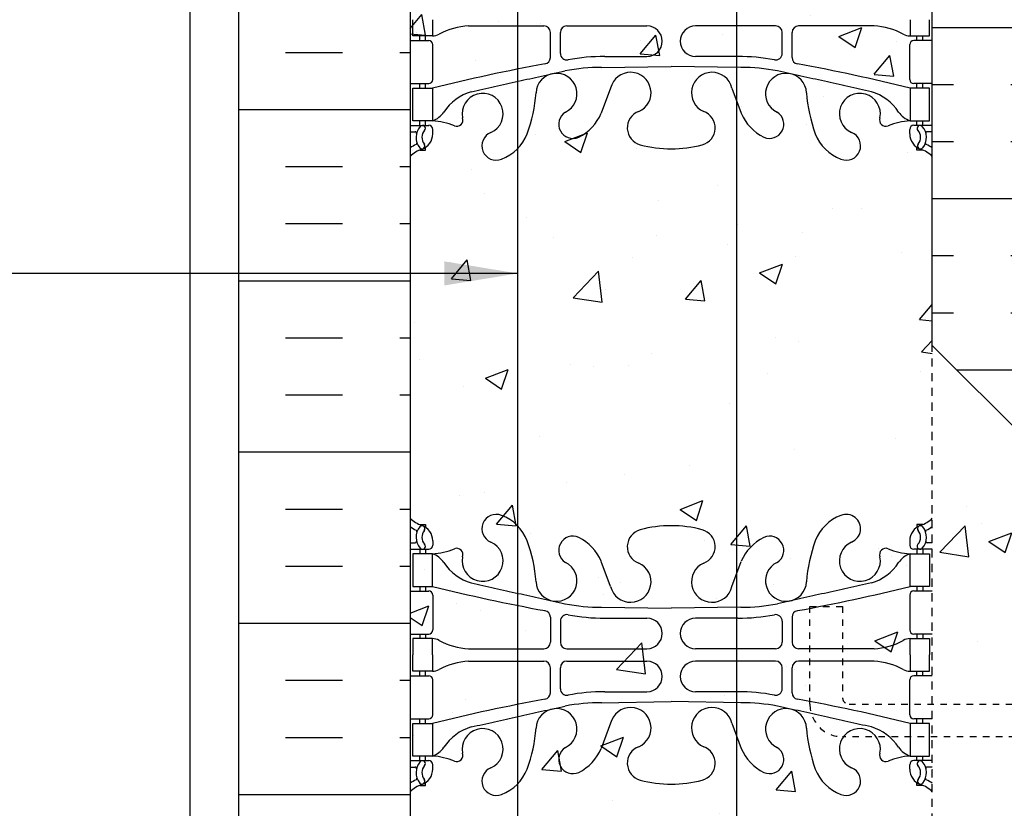
# Model space of a CAD drawing. Units: inches. Extents: x 23.5 to 82.7, y -12.5 to 63.7.
# Drawn here: x 40.2 to 55.3, y 24.8 to 36.9 of the extents above; entities that cross this region are included whole.
import ezdxf

# ---------------------------------------------------------------- set-up
doc = ezdxf.new("R2010")
doc.units = ezdxf.units.IN
doc.header["$LTSCALE"] = 0.5
doc.header["$MEASUREMENT"] = 0
doc.linetypes.add('DASHED2', pattern=[0.375, 0.25, -0.125])
doc.linetypes.add('HIDDEN2', pattern=[0.1875, 0.125, -0.0625])
for name, color, linetype in [('HATCH', 12, 'Continuous'), ('LINE15', 9, 'Continuous'), ('line25', 2, 'Continuous'), ('LINE3', 3, 'Continuous'), ('LINE50', 5, 'Continuous'), ('LINE9', 9, 'Continuous'), ('TEXT', 4, 'Continuous'), ('Web_Edge', 9, 'Continuous')]:
    doc.layers.add(name, color=color, linetype=linetype)
doc.styles.add('DIM', font='romans.shx', dxfattribs={"width": 0.7})
doc.dimstyles.new('ext_12', dxfattribs={"dimscale": 12, "dimtxt": 0.09375, "dimasz": 0.09375, "dimexe": 0.09375, "dimexo": 0.0625, "dimgap": 0.0625, "dimtad": 1, "dimdec": 1, "dimzin": 3, "dimdsep": 46, "dimlunit": 4, "dimtxsty": 'DIM', "dimcen": 0.09, "dimdle": 0.09375, "dimclrt": 4, "dimadec": 0, "dimazin": 0, "dimtfac": 1, "dimtdec": 1, "dimtmove": 2, "dimatfit": 3, "dimfxl": 0, "dimfrac": 2, "dimtolj": 1, "dimtzin": 0, "dimarcsym": 0})

msp = doc.modelspace()

# ---------------------------------------------------------------- hatches: boundary and pattern name
at = {"layer": 'HATCH'}
h = msp.add_hatch(dxfattribs=at)
h.set_pattern_fill('AR-CONC', color=256, scale=0.5, style=0)
edge = h.paths.add_edge_path()
edge.add_spline(control_points=[(54.228, 51.215), (54.212, 51.21), (54.188, 51.204), (54.129, 51.201), (54.095, 51.291), (53.992, 51.308), (53.925, 51.369), (53.845, 51.361), (53.755, 51.364), (53.651, 51.36), (53.57, 51.322), (53.453, 51.259), (53.288, 51.246), (53.136, 51.313), (53.003, 51.389), (52.866, 51.406), (52.742, 51.413), (52.652, 51.386), (52.6, 51.3), (52.492, 51.232), (52.369, 51.201), (52.271, 51.197), (52.228, 51.195)], knot_values=[4.266465, 4.266465, 4.266465, 4.266465, 4.317056, 4.339836, 4.436406, 4.53825, 4.640095, 4.685656, 4.773056, 4.912503, 4.988734, 5.039656, 5.313971, 5.43662, 5.538465, 5.77077, 5.839112, 5.911139, 6.039898, 6.121993, 6.287819, 6.415577, 6.415577, 6.415577, 6.415577], degree=3, periodic=0)
edge.add_spline(control_points=[(52.228, 51.195), (52.186, 51.197), (52.088, 51.201), (51.964, 51.232), (51.856, 51.3), (51.805, 51.386), (51.715, 51.413), (51.591, 51.406), (51.454, 51.389), (51.321, 51.313), (51.168, 51.246), (51.004, 51.259), (50.886, 51.322), (50.805, 51.36), (50.701, 51.364), (50.612, 51.361), (50.531, 51.369), (50.464, 51.308), (50.361, 51.291), (50.328, 51.201), (50.236, 51.207), (50.151, 51.245), (50.055, 51.29), (49.974, 51.306), (49.905, 51.295), (49.797, 51.287), (49.674, 51.211), (49.523, 51.22), (49.427, 51.244), (49.357, 51.269), (49.34, 51.325), (49.307, 51.367), (49.245, 51.391), (49.128, 51.355), (48.999, 51.306), (48.896, 51.182), (48.758, 51.219), (48.67, 51.343), (48.487, 51.326), (48.289, 51.186), (48.04, 51.398), (47.782, 51.204), (47.528, 51.476), (47.161, 51.203), (46.808, 51.498), (46.551, 51.212), (46.354, 51.313), (46.228, 51.377)], knot_values=[0, 0, 0, 0, 0.127758, 0.293584, 0.375679, 0.504437, 0.576465, 0.644807, 0.877112, 0.978956, 1.101606, 1.37592, 1.426843, 1.503074, 1.642521, 1.72992, 1.775482, 1.877327, 1.979171, 2.07574, 2.098521, 2.242575, 2.354885, 2.415783, 2.4876, 2.562387, 2.741054, 2.90052, 2.994438, 3.045361, 3.112462, 3.153226, 3.205897, 3.298351, 3.507792, 3.621627, 3.737779, 3.873357, 4.054994, 4.211544, 4.563183, 4.779883, 5.001631, 5.459512, 5.834615, 6.046757, 6.415577, 6.415577, 6.415577, 6.415577], degree=3, periodic=0)
edge.add_line((46.228, 51.377), (46.228, 41.008))
edge.add_line((46.228, 41.008), (46.228, 23.008))
edge.add_line((46.228, 23.008), (46.228, 5.008))
edge.add_line((46.228, 5.008), (49.103, 5.008))
edge.add_line((49.103, 5.008), (50.103, 6.008))
edge.add_line((50.103, 6.008), (50.103, 5.008))
edge.add_line((50.103, 5.008), (50.103, 4.008))
edge.add_line((50.103, 4.008), (51.103, 5.008))
edge.add_line((51.103, 5.008), (54.228, 5.008))
edge.add_line((54.228, 5.008), (54.228, 17.383))
edge.add_line((54.228, 17.383), (54.228, 22.883))
edge.add_line((54.228, 22.883), (52.953, 22.883))
edge.add_arc((52.953, 22.783), 0.1, 90, 180)
edge.add_line((52.853, 22.783), (52.853, 21.383))
edge.add_line((52.853, 21.383), (52.353, 21.383))
edge.add_line((52.353, 21.383), (52.353, 22.883))
edge.add_arc((52.853, 22.883), 0.5, 90, 180, ccw=False)
edge.add_line((52.853, 23.383), (54.228, 23.383))
edge.add_line((54.228, 23.383), (54.228, 25.883))
edge.add_line((54.228, 25.883), (52.853, 25.883))
edge.add_arc((52.853, 26.383), 0.5, 180, 270, ccw=False)
edge.add_line((52.353, 26.383), (52.353, 27.883))
edge.add_line((52.353, 27.883), (52.853, 27.883))
edge.add_line((52.853, 27.883), (52.853, 26.483))
edge.add_arc((52.953, 26.483), 0.1, 180, 270)
edge.add_line((52.953, 26.383), (54.228, 26.383))
edge.add_line((54.228, 26.383), (54.228, 31.883))
edge.add_line((54.228, 31.883), (54.228, 41.008))
edge.add_line((54.228, 41.008), (54.228, 51.215))
h = msp.add_hatch(dxfattribs=at)
h.set_pattern_fill('INSUL', color=256, scale=7, style=0)
h.set_pattern_definition([(0, (-2879.9333, -374.0018), (0, 2.625), []), (0, (-2879.9333, -373.1268), (0, 2.625), [0.875, -0.875]), (0, (-2879.9333, -372.2518), (0, 2.625), [0.875, -0.875])])
h.paths.add_polyline_path([(43.603, 23.008), (44.041, 23.008), (44.041, 23.508), (45.541, 23.508), (45.541, 23.008), (46.228, 23.008), (46.228, 41.008), (45.541, 41.008), (45.541, 41.508), (44.041, 41.508), (44.041, 41.008), (43.603, 41.008)])
h = msp.add_hatch(dxfattribs=at)
h.set_pattern_fill('INSUL', color=256, scale=7, style=0)
h.set_pattern_definition([(0, (34.427, -7.867), (0, 2.625), []), (0, (34.427, -6.992), (0, 2.625), [0.875, -0.875]), (0, (34.427, -6.117), (0, 2.625), [0.875, -0.875])])
h.paths.add_polyline_path([(54.228, 31.883), (56.853, 29.258), (56.853, 41.008), (56.416, 41.008), (56.416, 40.508), (54.916, 40.508), (54.916, 41.008), (54.228, 41.008)])
h.paths.add_polyline_path([(56.853, 20.008), (54.228, 17.383), (54.228, 5.008), (54.916, 5.008), (54.916, 5.508), (56.416, 5.508), (56.416, 5.008), (56.853, 5.008)])
h = msp.add_hatch(dxfattribs=at)
h.set_pattern_fill('AR-CONC', color=256, scale=0.5, style=0)
h.set_pattern_definition([(50, (-79.1957, -130.6316), (3.5863, -0.31376), [0.375, -4.125]), (355, (-79.1957, -130.6316), (-0.693757, 3.76096), [0.3, -3.3]), (100.4514, (-78.897, -130.6577), (2.892547, 3.4472), [0.3187, -3.50571]), (46.1842, (-79.1957, -129.6316), (5.336205, -0.827595), [0.5625, -6.1875]), (96.6356, (-78.751, -129.7005), (4.67331, 4.87059), [0.47805, -5.25856]), (351.1842, (-79.1957, -129.6316), (4.67331, 4.8706), [0.45, -4.95]), (21, (-78.6957, -129.8816), (2.984535, -2.013094), [0.375, -4.125]), (326, (-78.6957, -129.8816), (1.216577, 3.62575), [0.3, -3.3]), (71.4514, (-78.447, -130.0493), (4.201113, 1.61265), [0.3187, -3.50571]), (37.5, (-79.1957, -130.6316), (0.060799, 1.664469), [0, -3.26, 0, -3.35, 0, -3.3125]), (7.5, (-79.1957, -130.6316), (1.315348, 1.972059), [0, -1.91, 0, -3.185, 0, -1.2625]), (327.5, (-80.3107, -130.6316), (2.669112, -0.112774), [0, -1.25, 0, -3.9, 0, -5.175]), (317.5, (-80.8107, -130.6316), (2.91593, 0.500525), [0, -1.625, 0, -2.59, 0, -3.675])])
h.paths.add_polyline_path([(56.853, 26.695), (54.228, 26.695), (54.228, 22.57), (56.853, 22.57)])
h.paths.add_polyline_path([(56.853, 21.133), (56.853, 22.07), (54.228, 22.07), (54.228, 18.508)])
h.paths.add_polyline_path([(54.228, 30.758), (54.228, 27.195), (56.853, 27.195), (56.853, 28.133)])

# ---------------------------------------------------------------- linework, layer by layer
at = {"layer": 'LINE15', "linetype": 'HIDDEN2'}
msp.add_lwpolyline([(59.103, 25.883), (52.853, 25.883, -0.414214), (52.353, 26.383), (52.353, 27.883), (52.853, 27.883), (52.853, 26.483, 0.414214), (52.953, 26.383), (59.103, 26.383)], format="xyb", dxfattribs=at)
at = {"layer": 'line25'}
for p, q in [((46.228, 41.008), (46.228, 23.008)), ((54.228, 31.883), (54.228, 41.008)), ((56.853, 29.258), (54.228, 31.883))]:
    msp.add_line(p, q, dxfattribs=at)
at = {"layer": 'LINE3'}
for p, q in [((47.876, 22.776), (47.876, 58.272)), ((51.23, 39.533), (51.23, 5.008))]:
    msp.add_line(p, q, dxfattribs=at)
at = {"layer": 'LINE50'}
msp.add_line((43.603, 23.008), (43.603, 41.008), dxfattribs=at)
at = {"layer": 'LINE9'}
msp.add_line((42.853, 59.008), (42.853, 23.008), dxfattribs=at)
at = {"layer": 'LINE9', "linetype": 'DASHED2'}
msp.add_line((54.228, 17.383), (54.228, 31.883), dxfattribs=at)
at = {"layer": 'Web_Edge'}
for p, q in [((47.122, 36.783), (48.276, 36.782)), ((48.376, 36.297), (48.376, 36.682)), ((48.529, 36.359), (48.529, 36.682)), ((48.629, 36.782), (49.856, 36.782)), ((51.828, 36.782), (50.601, 36.782)), ((51.928, 36.359), (51.928, 36.682)), ((52.08, 36.297), (52.08, 36.682)), ((53.335, 36.783), (52.18, 36.782)), ((46.228, 36.557), (46.512, 36.557)), ((46.374, 36.557), (46.374, 36.627)), ((46.464, 36.557), (46.464, 36.627)), ((54.228, 36.557), (53.945, 36.557)), ((53.992, 36.557), (53.992, 36.627)), ((54.082, 36.557), (54.082, 36.627)), ((46.574, 35.96), (46.574, 36.495)), ((53.882, 35.96), (53.882, 36.495)), ((49.209, 36.313), (49.856, 36.313)), ((51.248, 36.313), (50.601, 36.313)), ((49.162, 36.145), (50.228, 36.161)), ((51.295, 36.145), (50.228, 36.161)), ((46.228, 35.897), (46.512, 35.897)), ((46.374, 35.827), (46.374, 35.897)), ((46.464, 35.827), (46.464, 35.897)), ((49.3, 35.829), (49.157, 35.442)), ((51.157, 35.829), (51.3, 35.442)), ((54.228, 35.897), (53.945, 35.897)), ((53.992, 35.827), (53.992, 35.897)), ((54.082, 35.827), (54.082, 35.897)), ((46.374, 35.257), (46.374, 35.327)), ((46.464, 35.257), (46.464, 35.327)), ((53.992, 35.257), (53.992, 35.327)), ((54.082, 35.257), (54.082, 35.327)), ((46.228, 35.257), (46.512, 35.257)), ((46.228, 35.157), (46.306, 35.157)), ((46.574, 35.127), (46.574, 35.195)), ((53.882, 35.127), (53.882, 35.195)), ((54.228, 35.257), (53.945, 35.257)), ((54.228, 35.157), (54.15, 35.157)), ((46.374, 34.878), (46.464, 34.878)), ((46.464, 34.878), (46.464, 34.92)), ((53.992, 34.878), (53.992, 34.92)), ((54.082, 34.878), (53.992, 34.878))]:
    msp.add_line(p, q, dxfattribs=at)
at = {"layer": 'Web_Edge', "color": 8}
for p, q in [((46.374, 29.137), (46.464, 29.137)), ((46.464, 29.137), (46.464, 29.095)), ((54.082, 29.137), (53.992, 29.137)), ((53.992, 29.137), (53.992, 29.095)), ((46.228, 28.858), (46.306, 28.858)), ((46.574, 28.888), (46.574, 28.821)), ((53.882, 28.888), (53.882, 28.821)), ((54.228, 28.858), (54.15, 28.858)), ((46.228, 28.758), (46.512, 28.758)), ((46.374, 28.758), (46.374, 28.688)), ((46.464, 28.758), (46.464, 28.688)), ((54.228, 28.758), (53.945, 28.758)), ((53.992, 28.758), (53.992, 28.688)), ((54.082, 28.758), (54.082, 28.688)), ((49.3, 28.186), (49.157, 28.573)), ((51.157, 28.186), (51.3, 28.573)), ((46.228, 28.118), (46.512, 28.118)), ((46.374, 28.188), (46.374, 28.118)), ((46.464, 28.188), (46.464, 28.118)), ((54.228, 28.118), (53.945, 28.118)), ((53.992, 28.188), (53.992, 28.118)), ((54.082, 28.188), (54.082, 28.118)), ((46.574, 28.056), (46.574, 27.521)), ((53.882, 28.056), (53.882, 27.521)), ((49.162, 27.87), (50.228, 27.854)), ((51.295, 27.87), (50.228, 27.854)), ((48.376, 27.718), (48.376, 27.334)), ((48.529, 27.656), (48.529, 27.334)), ((49.209, 27.702), (49.856, 27.702)), ((51.248, 27.702), (50.601, 27.702)), ((51.928, 27.656), (51.928, 27.334)), ((52.08, 27.718), (52.08, 27.334)), ((46.228, 27.458), (46.512, 27.458)), ((46.374, 27.458), (46.374, 27.388)), ((46.464, 27.458), (46.464, 27.388)), ((54.228, 27.458), (53.945, 27.458)), ((53.992, 27.458), (53.992, 27.388)), ((54.082, 27.458), (54.082, 27.388)), ((47.122, 27.233), (48.276, 27.234)), ((48.629, 27.234), (49.856, 27.234)), ((51.828, 27.234), (50.601, 27.234)), ((53.335, 27.233), (52.18, 27.234)), ((47.122, 27.044), (48.276, 27.043)), ((48.629, 27.043), (49.856, 27.043)), ((51.828, 27.043), (50.601, 27.043)), ((53.335, 27.044), (52.18, 27.043)), ((46.374, 26.818), (46.374, 26.888)), ((46.464, 26.818), (46.464, 26.888)), ((48.376, 26.558), (48.376, 26.943)), ((48.529, 26.62), (48.529, 26.943)), ((51.928, 26.62), (51.928, 26.943)), ((52.08, 26.558), (52.08, 26.943)), ((53.992, 26.818), (53.992, 26.888)), ((54.082, 26.818), (54.082, 26.888)), ((46.228, 26.818), (46.512, 26.818)), ((46.574, 26.221), (46.574, 26.756)), ((53.882, 26.221), (53.882, 26.756)), ((54.228, 26.818), (53.945, 26.818)), ((49.209, 26.574), (49.856, 26.574)), ((51.248, 26.574), (50.601, 26.574)), ((49.162, 26.406), (50.228, 26.422)), ((51.295, 26.406), (50.228, 26.422)), ((46.228, 26.158), (46.512, 26.158)), ((46.374, 26.088), (46.374, 26.158)), ((46.464, 26.088), (46.464, 26.158)), ((54.228, 26.158), (53.945, 26.158)), ((53.992, 26.088), (53.992, 26.158)), ((54.082, 26.088), (54.082, 26.158)), ((49.3, 26.09), (49.157, 25.704)), ((51.157, 26.09), (51.3, 25.704)), ((46.228, 25.518), (46.512, 25.518)), ((46.374, 25.518), (46.374, 25.588)), ((46.464, 25.518), (46.464, 25.588)), ((54.228, 25.518), (53.945, 25.518)), ((53.992, 25.518), (53.992, 25.588)), ((54.082, 25.518), (54.082, 25.588)), ((46.228, 25.418), (46.306, 25.418)), ((46.574, 25.388), (46.574, 25.456)), ((53.882, 25.388), (53.882, 25.456)), ((54.228, 25.418), (54.15, 25.418)), ((46.374, 25.139), (46.464, 25.139)), ((46.464, 25.139), (46.464, 25.181)), ((53.992, 25.139), (53.992, 25.181)), ((54.082, 25.139), (53.992, 25.139))]:
    msp.add_line(p, q, dxfattribs=at)
at = {"layer": 'Web_Edge'}
for points in [[(46.569, 36.877), (46.569, 36.627), (46.269, 36.627), (46.269, 36.877)], [(53.887, 36.877), (53.887, 36.627), (54.187, 36.627), (54.187, 36.877)]]:
    msp.add_lwpolyline(points, dxfattribs=at)
for points in [[(46.269, 35.827), (46.569, 35.827), (46.569, 35.327), (46.269, 35.327)], [(54.187, 35.827), (53.887, 35.827), (53.887, 35.327), (54.187, 35.327)]]:
    msp.add_lwpolyline(points, close=True, dxfattribs=at)
at = {"layer": 'Web_Edge', "color": 8}
for points in [[(46.269, 28.188), (46.569, 28.188), (46.569, 28.688), (46.269, 28.688)], [(54.187, 28.188), (53.887, 28.188), (53.887, 28.688), (54.187, 28.688)], [(46.269, 26.088), (46.569, 26.088), (46.569, 25.588), (46.269, 25.588)], [(54.187, 26.088), (53.887, 26.088), (53.887, 25.588), (54.187, 25.588)]]:
    msp.add_lwpolyline(points, close=True, dxfattribs=at)
for points in [[(46.569, 27.138), (46.569, 27.388), (46.269, 27.388), (46.269, 27.138)], [(53.887, 27.138), (53.887, 27.388), (54.187, 27.388), (54.187, 27.138)], [(46.569, 27.138), (46.569, 26.888), (46.269, 26.888), (46.269, 27.138)], [(53.887, 27.138), (53.887, 26.888), (54.187, 26.888), (54.187, 27.138)]]:
    msp.add_lwpolyline(points, dxfattribs=at)
at = {"layer": 'Web_Edge'}
for centre, radius, start, end in [((47.207, 35.626), 1.16, 94.1968, 117.4156), ((48.276, 36.682), 0.1, 0, 89.9612), ((48.629, 36.682), 0.1, 90, 180), ((49.856, 36.547), 0.234, 270, 90), ((50.601, 36.547), 0.234, 90, 270), ((51.828, 36.682), 0.1, 0, 90), ((52.18, 36.682), 0.1, 90.0388, 180), ((53.25, 35.626), 1.16, 62.5844, 85.8032), ((46.512, 36.495), 0.0625, 0, 90), ((46.565, 36.846), 0.219, 271.08, 299.5063), ((53.891, 36.846), 0.219, 240.4937, 268.92), ((53.945, 36.495), 0.0625, 90, 180), ((48.629, 36.359), 0.1, 180, 280.7454), ((51.828, 36.359), 0.1, 259.2546, 0), ((48.276, 36.297), 0.1, 280.3657, 0), ((49.204, 33.329), 2.984, 89.9005, 100.7454), ((51.253, 33.329), 2.984, 79.2546, 90.0995), ((52.18, 36.297), 0.1, 180, 259.6343), ((53.378, 8.407), 28.253, 100.3657, 103.9448), ((49.157, 33.161), 2.984, 89.9005, 100.7454), ((49.605, 35.756), 0.314, 293.8084, 166.5854), ((50.852, 35.756), 0.314, 13.4146, 246.1916), ((51.3, 33.161), 2.984, 79.2546, 90.0995), ((47.079, 8.407), 28.253, 76.0552, 79.6343), ((46.512, 35.96), 0.0625, 270, 0), ((48.47, 35.741), 0.314, 296.0652, 177.2643), ((51.987, 35.741), 0.314, 2.7357, 243.9348), ((53.945, 35.96), 0.0625, 180, 270), ((47.37, 35.058), 0.743, 106.1893, 147.2081), ((45.799, 35.937), 2.365, 339.9985, 355.6105), ((54.658, 35.937), 2.365, 184.3895, 200.0015), ((53.087, 35.058), 0.743, 32.7919, 73.8107), ((47.339, 35.434), 0.314, 293.8084, 191.4114), ((53.118, 35.434), 0.314, 348.5886, 246.1916), ((46.447, 35.67), 0.364, 289.6613, 325.0225), ((48.721, 35.274), 0.217, 121.463, 294.4736), ((49.823, 35.218), 0.268, 109.9662, 255.2108), ((50.634, 35.218), 0.268, 284.7892, 70.0338), ((51.736, 35.274), 0.217, 245.5264, 58.537), ((54.01, 35.67), 0.364, 214.9775, 250.3387), ((46.514, 34.331), 0.997, 66.8533, 86.8462), ((46.94, 35.339), 0.0968, 249.5669, 19.8449), ((48.47, 35.744), 0.75, 297.0295, 336.3062), ((51.986, 35.744), 0.75, 203.6938, 242.9705), ((53.516, 35.339), 0.0968, 160.1551, 290.4331), ((53.942, 34.331), 0.997, 93.1538, 113.1467), ((46.306, 35.138), 0.0196, 344.5099, 90.5968), ((46.568, 35.073), 0.25, 137.5391, 219.8855), ((46.417, 35.211), 0.045, 317.5391, 137.5391), ((46.568, 35.073), 0.16, 137.5391, 219.9999), ((46.512, 35.195), 0.0625, 360, 90), ((53.945, 35.195), 0.0625, 90, 180), ((54.04, 35.211), 0.045, 42.4609, 222.4609), ((53.889, 35.073), 0.16, 320.0001, 42.4609), ((53.889, 35.073), 0.25, 320.1145, 42.4609), ((54.15, 35.138), 0.0196, 89.4032, 195.4901), ((46.324, 35.127), 0.25, 289.4712, 360), ((47.547, 34.943), 0.22, 111.8037, 291.8037), ((47.39, 35.372), 0.677, 290.6803, 338.8761), ((53.067, 35.372), 0.677, 201.1239, 249.3197), ((52.91, 34.943), 0.22, 248.1963, 68.1963), ((54.132, 35.127), 0.25, 180, 250.5288), ((46.574, 34.42), 0.6, 114.9252, 125.2168), ((46.574, 34.42), 0.5, 109.4712, 133.7891), ((46.312, 34.983), 0.021, 296.0043, 16.536), ((46.41, 34.942), 0.045, 220.8121, 38.552), ((50.217, 36.651), 1.754, 254.7082, 270.3771), ((50.24, 36.651), 1.754, 269.6229, 285.2918), ((54.046, 34.942), 0.045, 141.448, 319.1879), ((53.882, 34.42), 0.5, 46.2109, 70.5288), ((54.144, 34.983), 0.021, 163.464, 243.9957), ((53.882, 34.42), 0.6, 54.7832, 65.0748)]:
    msp.add_arc(centre, radius, start, end, dxfattribs=at)
at = {"layer": 'Web_Edge', "color": 8}
for centre, radius, start, end in [((47.547, 29.073), 0.22, 68.1963, 248.1963), ((47.39, 28.644), 0.677, 21.1239, 69.3197), ((53.067, 28.644), 0.677, 110.6803, 158.8761), ((52.91, 29.073), 0.22, 291.8037, 111.8037), ((46.574, 29.595), 0.5, 226.2109, 250.5288), ((46.41, 29.074), 0.045, 321.448, 139.1879), ((46.324, 28.888), 0.25, 0, 70.5288), ((50.217, 27.365), 1.754, 89.6229, 105.2918), ((50.24, 27.365), 1.754, 74.7082, 90.3771), ((54.132, 28.888), 0.25, 109.4712, 180), ((54.046, 29.074), 0.045, 40.8121, 218.552), ((53.882, 29.595), 0.5, 289.4712, 313.7891), ((46.574, 29.595), 0.6, 234.7832, 245.0748), ((46.568, 28.943), 0.25, 140.1145, 222.4609), ((46.312, 29.032), 0.021, 343.464, 63.9957), ((46.568, 28.943), 0.16, 140.0001, 222.4609), ((49.823, 28.798), 0.268, 104.7892, 250.0338), ((50.634, 28.798), 0.268, 289.9662, 75.2108), ((53.889, 28.943), 0.16, 317.5391, 39.9999), ((53.889, 28.943), 0.25, 317.5391, 39.8855), ((54.144, 29.032), 0.021, 116.0043, 196.536), ((53.882, 29.595), 0.6, 294.9252, 305.2168), ((46.306, 28.878), 0.0196, 269.4032, 15.4901), ((46.417, 28.804), 0.045, 222.4609, 42.4609), ((46.512, 28.821), 0.0625, 270, 0), ((47.339, 28.581), 0.314, 168.5886, 66.1916), ((45.799, 28.079), 2.365, 4.3895, 20.0015), ((48.721, 28.742), 0.217, 65.5264, 238.537), ((48.47, 28.272), 0.75, 23.6938, 62.9705), ((51.986, 28.272), 0.75, 117.0295, 156.3062), ((51.736, 28.742), 0.217, 301.463, 114.4736), ((54.658, 28.079), 2.365, 159.9985, 175.6105), ((53.118, 28.581), 0.314, 113.8084, 11.4114), ((53.945, 28.821), 0.0625, 180, 270), ((54.04, 28.804), 0.045, 137.5391, 317.5391), ((54.15, 28.878), 0.0196, 164.5099, 270.5968), ((46.514, 29.684), 0.997, 273.1538, 293.1467), ((46.447, 28.346), 0.364, 34.9775, 70.3387), ((46.94, 28.676), 0.0968, 340.1551, 110.4331), ((53.516, 28.676), 0.0968, 69.5669, 199.8449), ((53.942, 29.684), 0.997, 246.8533, 266.8462), ((54.01, 28.346), 0.364, 109.6613, 145.0225), ((47.37, 28.957), 0.743, 212.7919, 253.8107), ((48.47, 28.275), 0.314, 182.7357, 63.9348), ((49.605, 28.259), 0.314, 193.4146, 66.1916), ((50.852, 28.259), 0.314, 113.8084, 346.5854), ((51.987, 28.275), 0.314, 116.0652, 357.2643), ((53.087, 28.957), 0.743, 286.1893, 327.2081), ((46.512, 28.056), 0.0625, 0, 90), ((53.378, 55.609), 28.253, 256.0552, 259.6343), ((47.079, 55.609), 28.253, 280.3657, 283.9448), ((53.945, 28.056), 0.0625, 90, 180), ((49.157, 30.854), 2.984, 259.2546, 270.0995), ((51.3, 30.854), 2.984, 269.9005, 280.7454), ((48.276, 27.718), 0.1, 360, 79.6343), ((52.18, 27.718), 0.1, 100.3657, 180), ((48.629, 27.656), 0.1, 79.2546, 180), ((49.204, 30.686), 2.984, 259.2546, 270.0995), ((49.856, 27.468), 0.234, 270, 90), ((50.601, 27.468), 0.234, 90, 270), ((51.253, 30.686), 2.984, 269.9005, 280.7454), ((51.828, 27.656), 0.1, 0, 100.7454), ((46.512, 27.521), 0.0625, 270, 0), ((53.945, 27.521), 0.0625, 180, 270), ((46.565, 27.17), 0.219, 60.4937, 88.92), ((47.207, 28.389), 1.16, 242.5844, 265.8032), ((48.276, 27.334), 0.1, 270.0388, 360), ((48.629, 27.334), 0.1, 180, 270), ((51.828, 27.334), 0.1, 270, 0), ((52.18, 27.334), 0.1, 180, 269.9612), ((53.25, 28.389), 1.16, 274.1968, 297.4156), ((53.891, 27.17), 0.219, 91.08, 119.5063), ((47.207, 25.887), 1.16, 94.1968, 117.4156), ((48.276, 26.943), 0.1, 0, 89.9612), ((48.629, 26.943), 0.1, 90, 180), ((49.856, 26.809), 0.234, 270, 90), ((50.601, 26.809), 0.234, 90, 270), ((51.828, 26.943), 0.1, 0, 90), ((52.18, 26.943), 0.1, 90.0388, 180), ((53.25, 25.887), 1.16, 62.5844, 85.8032), ((46.565, 27.107), 0.219, 271.08, 299.5063), ((53.891, 27.107), 0.219, 240.4937, 268.92), ((46.512, 26.756), 0.0625, 0, 90), ((53.945, 26.756), 0.0625, 90, 180), ((48.276, 26.558), 0.1, 280.3657, 0), ((48.629, 26.62), 0.1, 180, 280.7454), ((49.204, 23.59), 2.984, 89.9005, 100.7454), ((51.253, 23.59), 2.984, 79.2546, 90.0995), ((51.828, 26.62), 0.1, 259.2546, 0), ((52.18, 26.558), 0.1, 180, 259.6343), ((53.378, -1.332), 28.253, 100.3657, 103.9448), ((49.157, 23.422), 2.984, 89.9005, 100.7454), ((51.3, 23.422), 2.984, 79.2546, 90.0995), ((47.079, -1.332), 28.253, 76.0552, 79.6343), ((48.47, 26.002), 0.314, 296.0652, 177.2643), ((49.605, 26.018), 0.314, 293.8084, 166.5854), ((50.852, 26.018), 0.314, 13.4146, 246.1916), ((51.987, 26.002), 0.314, 2.7357, 243.9348), ((46.512, 26.221), 0.0625, 270, 0), ((53.945, 26.221), 0.0625, 180, 270), ((47.37, 25.32), 0.743, 106.1893, 147.2081), ((47.339, 25.695), 0.314, 293.8084, 191.4114), ((45.799, 26.198), 2.365, 339.9985, 355.6105), ((54.658, 26.198), 2.365, 184.3895, 200.0015), ((53.118, 25.695), 0.314, 348.5886, 246.1916), ((53.087, 25.32), 0.743, 32.7919, 73.8107), ((46.447, 25.931), 0.364, 289.6613, 325.0225), ((48.721, 25.535), 0.217, 121.463, 294.4736), ((48.47, 26.005), 0.75, 297.0295, 336.3062), ((49.823, 25.479), 0.268, 109.9662, 255.2108), ((50.634, 25.479), 0.268, 284.7892, 70.0338), ((51.986, 26.005), 0.75, 203.6938, 242.9705), ((51.736, 25.535), 0.217, 245.5264, 58.537), ((54.01, 25.931), 0.364, 214.9775, 250.3387), ((46.568, 25.334), 0.25, 137.5391, 219.8855), ((46.417, 25.472), 0.045, 317.5391, 137.5391), ((46.512, 25.456), 0.0625, 360, 90), ((46.514, 24.592), 0.997, 66.8533, 86.8462), ((46.94, 25.6), 0.0968, 249.5669, 19.8449), ((53.516, 25.6), 0.0968, 160.1551, 290.4331), ((53.942, 24.592), 0.997, 93.1538, 113.1467), ((53.945, 25.456), 0.0625, 90, 180), ((54.04, 25.472), 0.045, 42.4609, 222.4609), ((53.889, 25.334), 0.25, 320.1145, 42.4609), ((46.306, 25.399), 0.0196, 344.5099, 90.5968), ((46.568, 25.334), 0.16, 137.5391, 219.9999), ((46.324, 25.388), 0.25, 289.4712, 360), ((47.547, 25.204), 0.22, 111.8037, 291.8037), ((47.39, 25.633), 0.677, 290.6803, 338.8761), ((53.067, 25.633), 0.677, 201.1239, 249.3197), ((52.91, 25.204), 0.22, 248.1963, 68.1963), ((54.132, 25.388), 0.25, 180, 250.5288), ((53.889, 25.334), 0.16, 320.0001, 42.4609), ((54.15, 25.399), 0.0196, 89.4032, 195.4901), ((46.574, 24.681), 0.6, 114.9252, 125.2168), ((46.312, 25.244), 0.021, 296.0043, 16.536), ((46.41, 25.203), 0.045, 220.8121, 38.552), ((50.217, 26.912), 1.754, 254.7082, 270.3771), ((50.24, 26.912), 1.754, 269.6229, 285.2918), ((54.046, 25.203), 0.045, 141.448, 319.1879), ((54.144, 25.244), 0.021, 163.464, 243.9957), ((53.882, 24.681), 0.6, 54.7832, 65.0748), ((46.574, 24.681), 0.5, 109.4712, 133.7891), ((53.882, 24.681), 0.5, 46.2109, 70.5288)]:
    msp.add_arc(centre, radius, start, end, dxfattribs=at)
at = {"layer": 'Web_Edge'}
for points in [[(47.163, 35.772), (48.6, 36.093)], [(53.294, 35.772), (51.856, 36.093)]]:
    msp.add_open_spline(points, degree=1, dxfattribs=at)
at = {"layer": 'Web_Edge', "color": 8}
for points in [[(47.163, 28.243), (48.6, 27.922)], [(53.294, 28.243), (51.856, 27.922)], [(47.163, 26.034), (48.6, 26.354)], [(53.294, 26.034), (51.856, 26.354)]]:
    msp.add_open_spline(points, degree=1, dxfattribs=at)

# ---------------------------------------------------------------- leaders
at = {"layer": 'TEXT'}
msp.add_leader([(47.876, 32.987), (39.09, 32.987)], dimstyle='ext_12', override={"dimtad": 0}, dxfattribs=at)

doc.saveas('drawing.dxf')
